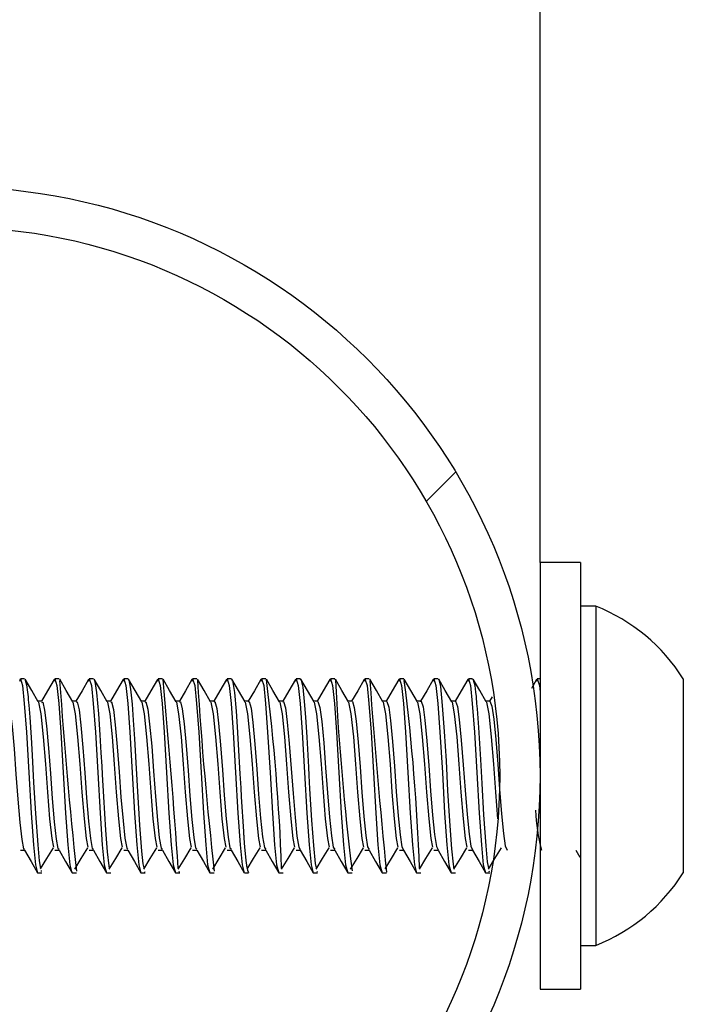
# Model space of a CAD drawing. Units: inches. Extents: x 0.4 to 8.5, y 0.1 to 10.6.
# Drawn here: x 5.7 to 5.8, y 3.4 to 3.6 of the extents above; entities that cross this region are included whole.
import ezdxf

# ---------------------------------------------------------------- set-up
doc = ezdxf.new("R2010")
doc.units = ezdxf.units.IN
doc.header["$MEASUREMENT"] = 0

msp = doc.modelspace()

# ---------------------------------------------------------------- hatches: boundary and pattern name
at = {"linetype": 'Continuous', "lineweight": 18}
h = msp.add_hatch(dxfattribs=at)
h.set_pattern_fill('ANSI32', style=0)
h.set_pattern_definition([(45, (0, 0), (-0.2651650429449554, 0.2651650429449554), []), (45, (0.176776695, 0), (-0.2651650429449554, 0.2651650429449554), [])])
edge = h.paths.add_edge_path(flags=0)
edge.add_arc((5.657341926173023, 3.399751687053711), 0.11875, 0, 360)
edge = h.paths.add_edge_path(flags=0)
edge.add_arc((5.657341926173023, 3.399751687053711), 0.110625, 0, 360)

# ---------------------------------------------------------------- linework, layer by layer
at = {"color": 7, "linetype": 'Continuous', "lineweight": 25}
for p, q in [((5.776091926173023, 3.4427516870537), (5.776091926173023, 3.899751687053703)), ((5.784216926173023, 3.442751687053702), (5.776091926173023, 3.442751687053702)), ((5.776091926173023, 3.442751687053702), (5.776091926173023, 3.356751687053702)), ((5.784216926173023, 3.442751687053702), (5.784216926173023, 3.356751687053702)), ((5.787329426173023, 3.433939187053702), (5.784216926173023, 3.433939187053702)), ((5.787329426173023, 3.433939187053702), (5.787329426173023, 3.365564187053702)), ((5.672236510692131, 3.419282937053703), (5.671369703951706, 3.419282937053703)), ((5.679178538964763, 3.419282937053703), (5.678314148396152, 3.419282937053703)), ((5.686126457034934, 3.419282937053703), (5.685258592840595, 3.419282937053703)), ((5.693068535479783, 3.419282937053703), (5.692203037285041, 3.419282937053703)), ((5.700014040577331, 3.419282937053703), (5.699147481729485, 3.419282937053703)), ((5.70695930640743, 3.419282937053703), (5.706091926173928, 3.419282937053703)), ((5.71390434235233, 3.419282937053703), (5.713036370618374, 3.419282937053703)), ((5.720848954111764, 3.419282937053703), (5.719980815062818, 3.419282937053703)), ((5.727791358133611, 3.419282937053703), (5.726925259507263, 3.419282937053703)), ((5.734738564915812, 3.419282937053703), (5.733869703951707, 3.419282937053703)), ((5.734738564915812, 3.419159213616962), (5.734789545910034, 3.419262853426225)), ((5.741681060186585, 3.419282937053703), (5.740814148396151, 3.419282937053703)), ((5.748626279612092, 3.419282937053703), (5.747758592840595, 3.419282937053703)), ((5.755569699508952, 3.419282937053703), (5.75470303728504, 3.419282937053703)), ((5.762512944573342, 3.419282937053703), (5.761647481729485, 3.419282937053703)), ((5.762512944573342, 3.419157918185208), (5.762563529922621, 3.419262181408579)), ((5.77540126215007, 3.419149406764907), (5.774364832184178, 3.417364732769388)), ((5.776091926173022, 3.419282937053703), (5.775536370618374, 3.419282937053703)), ((5.804966926173022, 3.419282937053702), (5.804966926173022, 3.380220437053703)), ((5.766422761883147, 3.415649516845155), (5.765912279668846, 3.414772377785053)), ((5.67570862692426, 3.414772377785053), (5.674918210439077, 3.414772377785053)), ((5.682653071368705, 3.414772377785053), (5.68186265488352, 3.414772377785053)), ((5.68959751581315, 3.414772377785053), (5.688807099327966, 3.414772377785053)), ((5.696541960257594, 3.414772377785053), (5.69575154377241, 3.414772377785052)), ((5.703486404702039, 3.414772377785053), (5.702695988216855, 3.414772377785052)), ((5.710430849146483, 3.414772377785053), (5.709640432661299, 3.414772377785052)), ((5.717375293590927, 3.414772377785053), (5.716584877105743, 3.414772377785052)), ((5.724319738035372, 3.414772377785053), (5.723529321550188, 3.414772377785053)), ((5.731264182479817, 3.414772377785053), (5.730473765994632, 3.414772377785053)), ((5.738208626924261, 3.414772377785053), (5.737418210439076, 3.414772377785053)), ((5.745153071368705, 3.414772377785053), (5.744362654883521, 3.414772377785053)), ((5.752097515813149, 3.414772377785053), (5.751307099327965, 3.414772377785053)), ((5.759041960257594, 3.414772377785053), (5.75825154377241, 3.414772377785053)), ((5.765986404702038, 3.414772377785053), (5.765195988216854, 3.414772377785053)), ((5.671368349146483, 3.384730996322353), (5.672216964595489, 3.384730996322353)), ((5.678312793590928, 3.384730996322353), (5.679161409039934, 3.384730996322353)), ((5.685257238035372, 3.384730996322353), (5.686105853484379, 3.384730996322353)), ((5.692201682479816, 3.384730996322353), (5.693050297928823, 3.384730996322353)), ((5.69914612692426, 3.384730996322353), (5.699994742373268, 3.384730996322353)), ((5.706090571368705, 3.384730996322353), (5.706939186817712, 3.384730996322353)), ((5.71303501581315, 3.384730996322353), (5.713883631262155, 3.384730996322353)), ((5.719979460257594, 3.384730996322353), (5.720828075706601, 3.384730996322353)), ((5.726923904702039, 3.384730996322353), (5.727772520151045, 3.384730996322353)), ((5.733868349146483, 3.384730996322353), (5.73471696459549, 3.384730996322353)), ((5.740812793590926, 3.384730996322353), (5.741661409039934, 3.384730996322353)), ((5.747757238035372, 3.384730996322353), (5.748605853484378, 3.384730996322353)), ((5.754701682479816, 3.384730996322353), (5.755550297928823, 3.384730996322353)), ((5.761646126924261, 3.384730996322353), (5.762494742373267, 3.384730996322353)), ((5.783326443449543, 3.384733806215023), (5.784118771294255, 3.383369832206565)), ((5.674841505583748, 3.380220437053703), (5.675709776850186, 3.380220437053703)), ((5.675489928321741, 3.380580105922961), (5.675709776850186, 3.380596813631049)), ((5.681785950028193, 3.380220437053703), (5.682655595562692, 3.380220437053703)), ((5.688730394472636, 3.380220437053703), (5.689599023882958, 3.380220437053703)), ((5.695674838917082, 3.380220437053703), (5.696542242426695, 3.380220437053703)), ((5.696425392146265, 3.380324062304988), (5.696542242426695, 3.380441026689973)), ((5.702619283361526, 3.380220437053703), (5.703484181792553, 3.380220437053703)), ((5.7033224629207, 3.380419223168887), (5.703484181792553, 3.380482290078759)), ((5.70956372780597, 3.380220437053703), (5.710433688533206, 3.380220437053703)), ((5.716508172250415, 3.380220437053703), (5.717377439127833, 3.380220437053703)), ((5.723452616694859, 3.380220437053703), (5.724317654402194, 3.380220437053703)), ((5.730397061139304, 3.380220437053703), (5.73126495731503, 3.380220437053703)), ((5.731132479700705, 3.380347083922993), (5.73126495731503, 3.380434820854181)), ((5.737341505583748, 3.380220437053703), (5.738210461953795, 3.380220437053703)), ((5.744285950028194, 3.380220437053703), (5.745156077100981, 3.380220437053703)), ((5.751230394472637, 3.380220437053703), (5.752095087047459, 3.380220437053703)), ((5.758174838917081, 3.380220437053703), (5.759041218677093, 3.380220437053703)), ((5.765119283361525, 3.380220437053703), (5.765986958277499, 3.380220437053703)), ((5.765809355917764, 3.380456383806286), (5.765986958277499, 3.380553311095891)), ((5.774474725906647, 3.380220437053702), (5.774515950453124, 3.380220437053702)), ((5.784216926173023, 3.365564187053702), (5.787329426173023, 3.365564187053702)), ((5.776091926173023, 3.356751687053702), (5.784216926173023, 3.356751687053702))]:
    msp.add_line(p, q, dxfattribs=at)
at = {"color": 7, "linetype": 'Continuous', "lineweight": 25, "flags": 128}
for points in [[(5.671235269347668, 3.418811937293379), (5.67136970397276, 3.419282937053703), (5.671790485541413, 3.417946464805483), (5.672167135714761, 3.414293721646059), (5.672593615074208, 3.408529280633778), (5.673072889729465, 3.400387283461267), (5.673538141002846, 3.392203667061139), (5.67399048298452, 3.385862048949418), (5.674390068202293, 3.381770376564835), (5.674829871488491, 3.380221496431839), (5.674841505583748, 3.380258298884413)], [(5.672345015957978, 3.419038828088259), (5.672634934901397, 3.418103665883727), (5.672823826975903, 3.416597465495518), (5.672911979357234, 3.415691136335441), (5.672947050877855, 3.415305382301681), (5.672970370024085, 3.415044091994782), (5.673064929117351, 3.41396441753683), (5.673252076465883, 3.411575707662548), (5.673531812069683, 3.40745351292389), (5.673748447574153, 3.403883933703112), (5.67404695692469, 3.398364234298985), (5.674408320309032, 3.392178602392168), (5.674859075385577, 3.385838323160917), (5.675152376180998, 3.382640286463747), (5.675406740729395, 3.38108782440049)], [(5.674990406594149, 3.414648273135936), (5.6736690487514, 3.416919677357777), (5.672347636383466, 3.419194726210167)], [(5.678179039927849, 3.419149406764907), (5.676860748652081, 3.416879383477464), (5.675634501891067, 3.414772377785053)], [(5.678179713792112, 3.418811937293379), (5.678314148417203, 3.419282937053703), (5.678734929985857, 3.417946464805483), (5.679111580159205, 3.414293721646059), (5.679538059518653, 3.408529280633778), (5.680017334173908, 3.400387283461267), (5.680482585447291, 3.392203667061139), (5.680934927428964, 3.385862048949418), (5.681334512646737, 3.381770376564835), (5.681774315932935, 3.380221496431839), (5.681785950028193, 3.380258298884413)], [(5.681934851038593, 3.414648273135936), (5.680613493195845, 3.416919677357777), (5.679292080827911, 3.419194726210167)], [(5.685123484372292, 3.419149406764907), (5.683805193096526, 3.416879383477464), (5.682578946335512, 3.414772377785053)], [(5.685124158236557, 3.41881193729338), (5.685258592861647, 3.419282937053703), (5.685679374430301, 3.417946464805483), (5.68605602460365, 3.414293721646059), (5.686482503963097, 3.408529280633778), (5.686961778618354, 3.400387283461267), (5.687427029891736, 3.392203667061139), (5.687879371873408, 3.385862048949418), (5.688278957091182, 3.381770376564835), (5.688718760377379, 3.380221496431839), (5.688730394472636, 3.380258298884413)], [(5.686235972197648, 3.419190023168761), (5.686238327362267, 3.419190859996356), (5.686386688316749, 3.418783513050307), (5.686718221126833, 3.416539943355882), (5.687088862581043, 3.412227304391014), (5.687377852485498, 3.408016819979125), (5.687600637451073, 3.404367841692183), (5.68775721747777, 3.401659759917614), (5.687847592565589, 3.400038404969338), (5.688096737085401, 3.395502603685479), (5.688523273111555, 3.388813206877755), (5.688861360265281, 3.384452978174465), (5.689173828105035, 3.381593146443432), (5.689296941391341, 3.381149878190521)], [(5.688879295483038, 3.414648273135936), (5.687557937640289, 3.416919677357777), (5.686236525272355, 3.419194726210167)], [(5.692067928816737, 3.419149406764907), (5.69074963754097, 3.416879383477464), (5.689523390779956, 3.414772377785053)], [(5.692068602681001, 3.418811937293379), (5.692203037306093, 3.419282937053703), (5.692623818874746, 3.417946464805483), (5.693000469048094, 3.414293721646059), (5.693426948407541, 3.408529280633778), (5.693906223062798, 3.400387283461267), (5.69437147433618, 3.392203667061139), (5.694823816317854, 3.385862048949418), (5.695223401535626, 3.381770376564835), (5.695663204821824, 3.380221496431839), (5.695674838917082, 3.380258298884413)], [(5.693176902011988, 3.419077734943367), (5.693223590477942, 3.419101009970659), (5.693593656818324, 3.417216673232836), (5.693874809990546, 3.41420305331154), (5.694125535955846, 3.41098266164089), (5.694379294120491, 3.407184620444932), (5.694728187479081, 3.401233458443631), (5.69497923253101, 3.396568804668249), (5.69539709320098, 3.389821704866577), (5.695799787245274, 3.384558192138368), (5.696061162005289, 3.382002238108646), (5.69624163698944, 3.381170706839003)], [(5.695823739927482, 3.414648273135936), (5.694502382084733, 3.416919677357777), (5.6931809697168, 3.419194726210167)], [(5.699012373261182, 3.419149406764907), (5.697694081985414, 3.416879383477463), (5.696467835224401, 3.414772377785053)], [(5.699013047125446, 3.418811937293379), (5.699147481750536, 3.419282937053703), (5.69956826331919, 3.417946464805483), (5.699944913492539, 3.414293721646059), (5.700371392851986, 3.408529280633778), (5.700850667507243, 3.400387283461267), (5.701315918780625, 3.392203667061139), (5.701768260762297, 3.385862048949418), (5.702167845980071, 3.381770376564835), (5.702607649266268, 3.380221496431839), (5.702619283361526, 3.380258298884413)], [(5.702768184371926, 3.414648273135936), (5.701446826529178, 3.416919677357777), (5.700125414161244, 3.419194726210167)], [(5.705956817705626, 3.419149406764907), (5.704638526429859, 3.416879383477464), (5.703412279668845, 3.414772377785053)], [(5.705957491569889, 3.418811937293379), (5.706091926194982, 3.419282937053703), (5.706512707763635, 3.417946464805483), (5.706889357936983, 3.414293721646059), (5.70731583729643, 3.408529280633778), (5.707795111951687, 3.400387283461267), (5.708260363225069, 3.392203667061139), (5.708712705206742, 3.385862048949418), (5.709112290424516, 3.381770376564835), (5.709552093710713, 3.380221496431839), (5.70956372780597, 3.380258298884413)], [(5.70971262881637, 3.414648273135936), (5.708391270973622, 3.416919677357777), (5.707069858605688, 3.419194726210167)], [(5.712901262150071, 3.419149406764907), (5.711582970874304, 3.416879383477463), (5.710356724113288, 3.414772377785053)], [(5.712901936014335, 3.418811937293379), (5.713036370639426, 3.419282937053703), (5.713457152208079, 3.417946464805483), (5.713833802381427, 3.414293721646059), (5.714260281740875, 3.408529280633778), (5.714739556396131, 3.400387283461267), (5.715204807669513, 3.392203667061139), (5.715657149651187, 3.385862048949418), (5.716056734868959, 3.381770376564835), (5.716496538155157, 3.380221496431839), (5.716508172250415, 3.380258298884413)], [(5.714014015424915, 3.418962962964125), (5.714123419704945, 3.418923381182859), (5.714495934913892, 3.416520561016485), (5.714826633651404, 3.412768299263636), (5.71505286817826, 3.409650756590582), (5.715286948334676, 3.406032494160795), (5.715621504671626, 3.400119972047436), (5.715770140630037, 3.397314808923307), (5.715873974857679, 3.395512259774108), (5.716321301040866, 3.388535222083196), (5.716359868774644, 3.388003531586352), (5.716369705742047, 3.387870072118563), (5.716374653480843, 3.387803282272837), (5.716377134664014, 3.387769873989365), (5.716377445154743, 3.387765697362828), (5.716377600428677, 3.387763609001419), (5.716377639250137, 3.387763086906072), (5.716377649938442, 3.387762943165106), (5.716377651902267, 3.387762916750009), (5.71637766782993, 3.387762702307957), (5.716377700842962, 3.387762256777614), (5.716378438982113, 3.387752111190887), (5.716385343174299, 3.387654965698114), (5.716418119409464, 3.387195434445005), (5.716559543282965, 3.385342814068849), (5.716802129027363, 3.382756213565597), (5.71687858200579, 3.382114567299377), (5.716919179476352, 3.381809962713395), (5.716940070956969, 3.381663177634649), (5.716942710176986, 3.381645120207403), (5.716944032102405, 3.381636116756102), (5.716944052769736, 3.381635976211683), (5.716944059334151, 3.381635931573033), (5.716944063601895, 3.381635902552862), (5.716944072141575, 3.381635844486796), (5.716944089237709, 3.381635728251779), (5.716944123497066, 3.381635495370254), (5.716944192284131, 3.381635027961722), (5.716944755461557, 3.381631209834945), (5.71694595051461, 3.381623154806343), (5.716977528636582, 3.381423221799479), (5.71711103183466, 3.380755568542083), (5.717338330971588, 3.380232410171158), (5.717377439127833, 3.38034283108391)], [(5.716657073260816, 3.414648273135936), (5.715335715418068, 3.416919677357777), (5.714014303050133, 3.419194726210167)], [(5.719845706594515, 3.419149406764907), (5.718527415318748, 3.416879383477463), (5.717301168557734, 3.414772377785053)], [(5.719846380458779, 3.41881193729338), (5.719980815083869, 3.419282937053703), (5.720401596652525, 3.417946464805483), (5.720778246825871, 3.414293721646059), (5.721204726185319, 3.408529280633778), (5.721684000840576, 3.400387283461267), (5.722149252113957, 3.392203667061139), (5.722601594095631, 3.385862048949418), (5.723001179313403, 3.381770376564835), (5.723440982599601, 3.380221496431839), (5.723452616694859, 3.380258298884413)], [(5.723601517705259, 3.414648273135936), (5.722280159862511, 3.416919677357777), (5.720958747494578, 3.419194726210167)], [(5.726790151038958, 3.419149406764907), (5.725471859763193, 3.416879383477464), (5.724245613002178, 3.414772377785053)], [(5.726790824903223, 3.418811937293379), (5.726925259528315, 3.419282937053703), (5.727346041096968, 3.417946464805483), (5.727722691270317, 3.414293721646059), (5.728149170629763, 3.408529280633778), (5.72862844528502, 3.400387283461267), (5.729093696558403, 3.392203667061139), (5.729546038540076, 3.385862048949418), (5.729945623757849, 3.381770376564835), (5.730385427044046, 3.380221496431839), (5.730397061139302, 3.380258298884413)], [(5.727791358133611, 3.419068546135264), (5.727893053667682, 3.419204276773625), (5.728266651699524, 3.417598096523912), (5.72855482483028, 3.414698644745851), (5.728806774257259, 3.411541461855759), (5.729077302624046, 3.407529762729448), (5.729436696161308, 3.401458198143172), (5.729525561331783, 3.399826592576025), (5.72967019758579, 3.397116531930163), (5.730051634747412, 3.390805438584608), (5.730419227688235, 3.385704445205438), (5.730779314580309, 3.382091083491913), (5.730965909199216, 3.381169642171293)], [(5.730545962149705, 3.414648273135936), (5.729224604306955, 3.416919677357777), (5.727903191939022, 3.419194726210167)], [(5.733734595483404, 3.419149406764907), (5.732416304207637, 3.416879383477464), (5.731190057446623, 3.414772377785053)], [(5.733735269347668, 3.418811937293379), (5.733869703972759, 3.419282937053703), (5.734290485541412, 3.417946464805483), (5.73466713571476, 3.414293721646059), (5.735093615074208, 3.408529280633778), (5.735572889729466, 3.400387283461267), (5.736038141002846, 3.392203667061139), (5.73649048298452, 3.385862048949418), (5.736890068202293, 3.381770376564835), (5.73732987148849, 3.380221496431839), (5.737341505583748, 3.380258298884413)], [(5.737490406594149, 3.414648273135936), (5.7361690487514, 3.416919677357777), (5.734847636383467, 3.419194726210167)], [(5.740679039927848, 3.419149406764907), (5.73936074865208, 3.416879383477463), (5.738134501891067, 3.414772377785053)], [(5.740679713792112, 3.418811937293379), (5.740814148417204, 3.419282937053703), (5.741234929985857, 3.417946464805483), (5.741611580159206, 3.414293721646059), (5.742038059518652, 3.408529280633778), (5.742517334173909, 3.400387283461267), (5.742982585447292, 3.392203667061139), (5.743434927428965, 3.385862048949418), (5.743834512646738, 3.381770376564835), (5.744274315932936, 3.380221496431839), (5.744285950028194, 3.380258298884413)], [(5.744434851038593, 3.414648273135936), (5.743113493195844, 3.416919677357777), (5.741792080827911, 3.419194726210167)], [(5.747623484372293, 3.419149406764907), (5.746305193096526, 3.416879383477463), (5.745078946335511, 3.414772377785053)], [(5.747624158236557, 3.418811937293379), (5.747758592861648, 3.419282937053703), (5.748179374430301, 3.417946464805483), (5.74855602460365, 3.414293721646059), (5.748982503963098, 3.408529280633778), (5.749461778618354, 3.400387283461267), (5.749927029891736, 3.392203667061139), (5.750379371873409, 3.385862048949418), (5.750778957091182, 3.381770376564835), (5.751218760377379, 3.380221496431839), (5.751230394472637, 3.380258298884413)], [(5.751379295483038, 3.414648273135936), (5.75005793764029, 3.416919677357777), (5.748736525272355, 3.419194726210167)], [(5.754567928816737, 3.419149406764907), (5.75324963754097, 3.416879383477464), (5.752023390779956, 3.414772377785053)], [(5.754568602681001, 3.41881193729338), (5.754703037306092, 3.419282937053703), (5.755123818874745, 3.417946464805483), (5.755500469048093, 3.414293721646059), (5.755926948407541, 3.408529280633778), (5.756406223062798, 3.400387283461267), (5.75687147433618, 3.392203667061139), (5.757323816317853, 3.385862048949418), (5.757723401535626, 3.381770376564835), (5.758163204821823, 3.380221496431839), (5.758174838917081, 3.380258298884413)], [(5.755676642025611, 3.419117008914447), (5.755706246598544, 3.419138506041715), (5.75602186867695, 3.417734704423304), (5.756402112516507, 3.413891346660068), (5.756783286585517, 3.408649469658814), (5.757145894220701, 3.402780647106747), (5.757470116235378, 3.396723506487595), (5.757905910076738, 3.389687142247976), (5.758263545270953, 3.3850006330896), (5.758566654673867, 3.381949037156474), (5.758728196668088, 3.380956558005541), (5.758735543633513, 3.380938110740107)], [(5.758323739927482, 3.414648273135936), (5.757002382084734, 3.416919677357777), (5.7556809697168, 3.419194726210167)], [(5.761512373261181, 3.419149406764907), (5.760194081985415, 3.416879383477464), (5.7589678352244, 3.414772377785053)], [(5.761513047125447, 3.418811937293379), (5.761647481750536, 3.419282937053703), (5.762068263319191, 3.417946464805483), (5.762444913492538, 3.414293721646059), (5.762871392851986, 3.408529280633778), (5.763350667507242, 3.400387283461267), (5.763815918780625, 3.392203667061139), (5.764268260762297, 3.385862048949418), (5.764667845980071, 3.381770376564835), (5.765107649266268, 3.380221496431839), (5.765119283361525, 3.380258298884413)], [(5.762620132077322, 3.419059595683645), (5.762932441493818, 3.417941803792542), (5.763111813336687, 3.416573258027835), (5.763193417396739, 3.415733786780709), (5.76323225449759, 3.415275994471899), (5.763251181815722, 3.415037892788533), (5.763260522666715, 3.414916581147344), (5.763265162390192, 3.414855365322025), (5.763267474576426, 3.414824618065132), (5.763267763239917, 3.414820768140081), (5.763267772259362, 3.414820647806602), (5.763267776115075, 3.414820596365232), (5.763267780779056, 3.414820534146094), (5.76326779011508, 3.414820409622448), (5.763267808819386, 3.414820160233682), (5.763267846357018, 3.414819660090116), (5.763267998227836, 3.414817641297295), (5.763268310226858, 3.414813516207176), (5.763311178643963, 3.414297878914625), (5.763399143390416, 3.413232439229255), (5.763674318505912, 3.40949025735509), (5.764075686411483, 3.402999617419493), (5.764335326139721, 3.398166731773768), (5.764705972258803, 3.391864101520873), (5.765151738573814, 3.385657022145178), (5.765454985131248, 3.382434650208588), (5.765686220240215, 3.381143785767987)], [(5.765268184371927, 3.414648273135936), (5.763946826529178, 3.416919677357777), (5.762625414161244, 3.419194726210167)], [(5.775401936014334, 3.418811937293379), (5.775536370639426, 3.419282937053703), (5.775957152208079, 3.417946464805483), (5.776091926173023, 3.416639430551018)], [(5.668763291991887, 3.414538292446016), (5.668945468554925, 3.4145897677558), (5.669322748606531, 3.412917094526558), (5.66969154445767, 3.409711153844199), (5.670100975840892, 3.405171733394679), (5.670478563840138, 3.400095352196309), (5.670847075648934, 3.395017299273349), (5.671256482390859, 3.390349247346795), (5.671634377066421, 3.386930883061034), (5.672002607794844, 3.385044268970745), (5.672218248548411, 3.384969407158746)], [(5.674990127208957, 3.414566801122596), (5.675026689956847, 3.414579762008607), (5.675486302340129, 3.412249966885375), (5.675971767120643, 3.407569731433254), (5.676415804530972, 3.402078184350107), (5.67681350820425, 3.396436834048036), (5.677263853087454, 3.391069715060108), (5.677690656306188, 3.387087413358142), (5.678025320047358, 3.385372485471956)], [(5.675707905785287, 3.414542071325305), (5.6758785013837, 3.414612318404141), (5.676257609975918, 3.412984646018509), (5.676624746070602, 3.409822250327071), (5.677034004368481, 3.405311192534908), (5.677413413223974, 3.400236884248324), (5.677780283098878, 3.395158975564818), (5.678189506663254, 3.39046656889565), (5.678569214488217, 3.387005251182046), (5.678935821125364, 3.385075268111492), (5.679163093231625, 3.384966994210631)], [(5.681934571653401, 3.414566801122596), (5.681971134401292, 3.414579762008607), (5.682430746784573, 3.412249966885375), (5.682916211565088, 3.407569731433254), (5.683360248975418, 3.402078184350107), (5.683757952648694, 3.396436834048036), (5.684208297531898, 3.391069715060108), (5.684635100750634, 3.387087413358142), (5.684969764491803, 3.385372485471956)], [(5.682652509018235, 3.414547377932302), (5.682811509096399, 3.414633405772174), (5.683192399787287, 3.413051178982587), (5.683557983357512, 3.409932239796698), (5.683967008056808, 3.405450198670744), (5.684348191192829, 3.40037870828588), (5.684713526483004, 3.395300953290314), (5.685122506373543, 3.39058489921099), (5.685503980638856, 3.387080932386996), (5.685869070649792, 3.385107676326588), (5.686107936752948, 3.384962989283045)], [(5.688879016097847, 3.414566801122596), (5.688915578845736, 3.414579762008607), (5.689375191229018, 3.412249966885375), (5.689860656009532, 3.407569731433254), (5.690304693419861, 3.402078184350107), (5.690702397093139, 3.396436834048036), (5.691152741976341, 3.391069715060108), (5.691579545195077, 3.387087413358142), (5.691914208936247, 3.385372485471956)], [(5.68959709823162, 3.41455420749278), (5.689744493358943, 3.41465302359016), (5.690127118910684, 3.413116676719226), (5.690491257872344, 3.41004110944094), (5.690899988573784, 3.405588729956646), (5.691282898621475, 3.400520806138732), (5.69164680735232, 3.395443210333357), (5.692055483191601, 3.39070422258908), (5.692438676397841, 3.387157925118033), (5.692802357916175, 3.385141484184066), (5.693052776972705, 3.384957392800381)], [(5.69582346054229, 3.414566801122596), (5.695860023290181, 3.414579762008607), (5.696319635673462, 3.412249966885375), (5.696805100453977, 3.407569731433254), (5.697249137864306, 3.402078184350107), (5.697646841537583, 3.396436834048036), (5.698097186420787, 3.391069715060108), (5.698523989639522, 3.387087413358142), (5.698858653380692, 3.385372485471956)], [(5.696541669980062, 3.414562553907337), (5.696677455848849, 3.41467116601333), (5.697061768244504, 3.413181122668344), (5.697424571151139, 3.410148846837012), (5.697832947598777, 3.405726764631099), (5.698217536413033, 3.400663159388644), (5.698580127239819, 3.395585724592192), (5.698988438798631, 3.390824522985636), (5.699373302673002, 3.387236227427635), (5.699735684454446, 3.385176681877783), (5.699997611739188, 3.384950205827271)], [(5.702767904986734, 3.414566801122596), (5.702804467734625, 3.414579762008607), (5.703264080117907, 3.412249966885375), (5.703749544898421, 3.407569731433254), (5.704193582308751, 3.402078184350107), (5.704591285982027, 3.396436834048036), (5.705041630865231, 3.391069715060108), (5.705468434083966, 3.387087413358142), (5.705803097825136, 3.385372485471956)], [(5.703486220835222, 3.414572409758744), (5.703610398254424, 3.414687827626216), (5.703996348715407, 3.413244500418871), (5.704357924711386, 3.410255439955468), (5.70476588682182, 3.405864281027807), (5.705152105498849, 3.400805749375318), (5.705513487659836, 3.39572847399065), (5.705921374886358, 3.390945784022777), (5.706307860400387, 3.387315836975029), (5.706669051775762, 3.385213259234394), (5.706942438886715, 3.384941430079674)], [(5.709712349431179, 3.414566801122596), (5.709748912179069, 3.414579762008607), (5.710208524562351, 3.412249966885375), (5.710693989342865, 3.407569731433254), (5.711138026753194, 3.402078184350107), (5.711535730426473, 3.396436834048036), (5.711986075309676, 3.391069715060108), (5.712412878528411, 3.387087413358142), (5.712747542269581, 3.385372485471956)], [(5.71043074738909, 3.414583766320874), (5.710543322273961, 3.414703003446667), (5.710930861278179, 3.413306793718298), (5.711291320051373, 3.410360877163835), (5.71169880794278, 3.406001257586849), (5.712086606838395, 3.400948557202567), (5.712446890107398, 3.39587143648891), (5.712854293156217, 3.391067988996263), (5.713242350544135, 3.387396751022862), (5.713602461371877, 3.385251205720563), (5.713887256233654, 3.384931067937994)], [(5.716656793875623, 3.414566801122596), (5.716693356623513, 3.414579762008607), (5.717152969006795, 3.412249966885375), (5.71763843378731, 3.407569731433254), (5.71808247119764, 3.402078184350107), (5.718480174870916, 3.396436834048036), (5.71893051975412, 3.391069715060108), (5.719357322972855, 3.387087413358142), (5.719691986714024, 3.385372485471956)], [(5.717375246257236, 3.414596613569172), (5.717476229614892, 3.414716688929561), (5.717865306915605, 3.413367986482247), (5.718224758649571, 3.410465147229957), (5.718631712670543, 3.406137672865802), (5.7190210414191, 3.40109156374476), (5.719380336057612, 3.396014590094163), (5.719787195318508, 3.391191120883006), (5.720176774096322, 3.387478966434109), (5.720535914714513, 3.385290510450379), (5.720832061580457, 3.384919122462258)], [(5.723601238320068, 3.414566801122596), (5.723637801067959, 3.414579762008607), (5.72409741345124, 3.412249966885375), (5.724582878231754, 3.407569731433254), (5.725026915642084, 3.402078184350107), (5.725424619315362, 3.396436834048036), (5.725874964198564, 3.391069715060108), (5.7263017674173, 3.387087413358142), (5.72663643115847, 3.385372485471956)], [(5.724319714082035, 3.414610940192651), (5.724409121992979, 3.414728879970197), (5.72479968663829, 3.413428062804048), (5.725158241964022, 3.410568239324996), (5.72556460272217, 3.406273505550798), (5.725955410256193, 3.401234749653496), (5.726313826965059, 3.396157912871156), (5.726720083091577, 3.391315162348837), (5.72711113207679, 3.387562479669224), (5.727469413254775, 3.385331162192982), (5.727776852707683, 3.384905597409379)], [(5.730545682764513, 3.414566801122596), (5.730582245512402, 3.414579762008607), (5.731041857895685, 3.412249966885375), (5.731527322676199, 3.407569731433254), (5.731971360086529, 3.402078184350107), (5.732369063759806, 3.396436834048036), (5.732819408643008, 3.391069715060108), (5.733246211861744, 3.387087413358142), (5.733580875602914, 3.385372485471956)], [(5.731264147535842, 3.414626733607408), (5.731342001131456, 3.414739572907361), (5.731734001484485, 3.413487006964298), (5.732091771431758, 3.410670143026124), (5.732497479822058, 3.406408734467533), (5.732889714392509, 3.401378095364546), (5.733247364263215, 3.396301382952613), (5.733652958200957, 3.391440095756533), (5.734045425532956, 3.387647286783543), (5.734402958422568, 3.38537314938038), (5.734721627374006, 3.38489049725254)], [(5.737490127208957, 3.414566801122596), (5.737526689956847, 3.414579762008607), (5.737986302340129, 3.412249966885375), (5.738471767120643, 3.407569731433254), (5.738915804530973, 3.402078184350107), (5.739313508204249, 3.396436834048036), (5.739763853087453, 3.391069715060108), (5.740190656306188, 3.387087413358142), (5.740525320047358, 3.385372485471956)], [(5.738208543324133, 3.414643979971618), (5.738274868760174, 3.414748764526068), (5.738668252519865, 3.413544803440432), (5.739025348468242, 3.410770848318891), (5.739430345701082, 3.406543338592182), (5.739823954898274, 3.401521581105027), (5.740180949363891, 3.396444978549522), (5.740585822378525, 3.391565903174094), (5.74097965553959, 3.387733383424962), (5.74133655162604, 3.385416460115454), (5.741666383314216, 3.384873827202759)], [(5.744434571653401, 3.414566801122596), (5.744471134401292, 3.414579762008607), (5.744930746784573, 3.412249966885375), (5.745416211565087, 3.407569731433254), (5.745860248975417, 3.402078184350107), (5.746257952648694, 3.396436834048036), (5.746708297531898, 3.391069715060108), (5.747135100750634, 3.387087413358142), (5.747469764491803, 3.385372485471956)], [(5.745152898188588, 3.41466266420198), (5.74520772661476, 3.414756452059977), (5.745602440837303, 3.413601436916246), (5.745958974466813, 3.410870345599265), (5.746363202095744, 3.406677297062234), (5.746758132870871, 3.401665186900818), (5.747114583656693, 3.396588677961283), (5.747518677361633, 3.391692566383254), (5.747913823198575, 3.38782076483186), (5.748270194251042, 3.385461082180135), (5.748611118237166, 3.384855593232698)], [(5.751379016097846, 3.414566801122596), (5.751415578845736, 3.414579762008607), (5.751875191229018, 3.412249966885375), (5.752360656009532, 3.407569731433254), (5.75280469341986, 3.402078184350107), (5.753202397093139, 3.396436834048036), (5.753652741976342, 3.391069715060108), (5.754079545195077, 3.387087413358142), (5.754414208936247, 3.385372485471956)], [(5.752097208910121, 3.414682769991601), (5.752140576435737, 3.414762633193468), (5.752536567556618, 3.413656892291404), (5.752892650798177, 3.410968625675367), (5.7532960507473, 3.406810589187225), (5.753692249434577, 3.401808892584221), (5.754048268508501, 3.396732459585697), (5.754451524892246, 3.391820066888238), (5.754847929638644, 3.387909425831312), (5.755203887660619, 3.385507003043752), (5.755555829823682, 3.384835802102812)], [(5.75832346054229, 3.414566801122596), (5.758360023290181, 3.414579762008607), (5.758819635673462, 3.412249966885375), (5.759305100453976, 3.407569731433254), (5.759749137864306, 3.402078184350107), (5.760146841537582, 3.396436834048036), (5.760597186420786, 3.391069715060108), (5.761023989639523, 3.387087413358142), (5.761358653380692, 3.385372485471956)], [(5.759041472311865, 3.414704279829261), (5.759073419967665, 3.414767306063386), (5.759470633824287, 3.413711154690891), (5.759826378809898, 3.411065679768876), (5.760228893400898, 3.406943194459358), (5.760626305740291, 3.401952677801846), (5.760982005262976, 3.396876301928795), (5.761384366716075, 3.391948385924721), (5.761781976015104, 3.387999360837576), (5.762137633194515, 3.385554209871528), (5.762500515724402, 3.384814461389984)], [(5.765267904986735, 3.414566801122596), (5.765304467734625, 3.414579762008607), (5.765764080117907, 3.412249966885375), (5.766249544898422, 3.407569731433254), (5.76669358230875, 3.402078184350107), (5.767091285982028, 3.396436834048036), (5.767541630865231, 3.391069715060108), (5.767541790318479, 3.391068227276252)], [(5.765985685262073, 3.414727175020046), (5.766006258958259, 3.41477046926044), (5.766404640813155, 3.413764209474421), (5.766760159825918, 3.411161499516121), (5.767161731804692, 3.407075092563997), (5.767560302965219, 3.402096522022721), (5.767915795240078, 3.397020183614499), (5.768317204581692, 3.392077504469021), (5.768715963509513, 3.388090563850856), (5.769071432168695, 3.385602689533226), (5.769445173557501, 3.384791579518788)], [(5.672215332338432, 3.384733806215023), (5.673526372093368, 3.382476881683444), (5.674837413058606, 3.380220585538459)], [(5.675427082592067, 3.38096367199681), (5.676711253098408, 3.383069398311105), (5.678020195061871, 3.385223505734409)], [(5.679159776782877, 3.384733806215023), (5.680470816537812, 3.382476881683444), (5.68178185750305, 3.380220585538459)], [(5.682358448594122, 3.380942226542211), (5.683655697542853, 3.383069398311105), (5.684964639506315, 3.385223505734409)], [(5.68610422122732, 3.384733806215023), (5.687415260982257, 3.382476881683444), (5.688726301947495, 3.380220585538459)], [(5.68929121687606, 3.38092308048449), (5.690600141987297, 3.383069398311105), (5.69190908395076, 3.385223505734409)], [(5.693048665671764, 3.384733806215023), (5.694359705426701, 3.382476881683444), (5.695670746391939, 3.380220585538459)], [(5.696235661320505, 3.38092308048449), (5.697544586431742, 3.383069398311105), (5.698853528395204, 3.385223505734409)], [(5.69999311011621, 3.384733806215023), (5.701304149871145, 3.382476881683444), (5.702615190836384, 3.380220585538459)], [(5.703180105764949, 3.38092308048449), (5.704489030876186, 3.383069398311104), (5.705797972839648, 3.385223505734409)], [(5.706937554560653, 3.384733806215023), (5.708248594315589, 3.382476881683444), (5.709559635280828, 3.380220585538459)], [(5.710124550209394, 3.38092308048449), (5.71143347532063, 3.383069398311104), (5.712742417284093, 3.385223505734409)], [(5.713881999005099, 3.384733806215023), (5.715193038760034, 3.382476881683444), (5.716504079725273, 3.380220585538459)], [(5.717068994653838, 3.38092308048449), (5.718377919765075, 3.383069398311105), (5.719686861728537, 3.385223505734409)], [(5.720826443449543, 3.384733806215023), (5.722137483204478, 3.382476881683444), (5.723448524169717, 3.380220585538459)], [(5.724013439098282, 3.38092308048449), (5.725322364209519, 3.383069398311105), (5.726631306172982, 3.385223505734409)], [(5.727770887893986, 3.384733806215023), (5.729081927648924, 3.382476881683444), (5.730392968614161, 3.380220585538459)], [(5.730957883542727, 3.38092308048449), (5.732266808653964, 3.383069398311104), (5.733575750617426, 3.385223505734409)], [(5.734715332338431, 3.384733806215023), (5.736026372093368, 3.382476881683444), (5.737337413058606, 3.380220585538459)], [(5.737921150310921, 3.380953944503107), (5.739211253098408, 3.383069398311104), (5.74052019506187, 3.385223505734409)], [(5.741659776782876, 3.384733806215023), (5.742970816537811, 3.382476881683444), (5.744281857503051, 3.380220585538459)], [(5.744892156599773, 3.380997499447291), (5.746155697542852, 3.383069398311104), (5.747464639506315, 3.385223505734409)], [(5.748604221227321, 3.384733806215023), (5.749915260982257, 3.382476881683444), (5.751226301947495, 3.380220585538459)], [(5.75179121687606, 3.38092308048449), (5.753100141987297, 3.383069398311105), (5.754409083950759, 3.385223505734409)], [(5.755548665671765, 3.384733806215023), (5.756859705426701, 3.382476881683444), (5.758170746391939, 3.380220585538459)], [(5.758735661320504, 3.38092308048449), (5.760044586431741, 3.383069398311104), (5.761353528395205, 3.385223505734409)], [(5.76249311011621, 3.384733806215023), (5.763804149871146, 3.382476881683444), (5.765115190836383, 3.380220585538459)], [(5.765680105764949, 3.38092308048449), (5.766989030876187, 3.383069398311104), (5.768297972839648, 3.385223505734409)]]:
    msp.add_lwpolyline(points, dxfattribs=at)
at = {"color": 7, "linetype": 'Continuous', "lineweight": 25}
for radius in [0.1187499999999999, 0.1106250000000002]:
    msp.add_circle((5.657341926173023, 3.399751687053704), radius, dxfattribs=at)
for centre, radius, start, end in [((5.77382881601179, 3.399751687053703), 0.03675665424077088, 32.09782162448883, 68.45098522208123), ((6.777052363620855, 3.495736455036736), 1.100447268464962, 184.002123613839, 186.0110154908801), ((4.021481329142247, 3.264676109890955), 1.68573188274261, 3.961813347518354, 5.256858141368308), ((6.478514237485196, 3.46713911267431), 0.7729490871857326, 183.5759359225027, 186.4341280220558), ((5.284317922758401, 3.364855606109281), 0.4400006323816049, 2.121965761796698, 7.085117867090295), ((6.303351869548375, 3.449380293194032), 0.5693134436535845, 183.0537860769658, 186.9406718269271), ((7.053784926607739, 3.513982062877021), 1.315434415986256, 184.1451517202434, 185.8307253929294), ((5.333948777766376, 3.366388074148618), 0.4181046223899292, 2.018236602485497, 7.221119181390998), ((5.810279141346105, 3.393880580953481), 0.03509332887151916, 181.7737602999043, 195.0517169674024), ((5.77382881601179, 3.399751687053703), 0.03675665424077128, 291.5490147779194, 327.9021783755114)]:
    msp.add_arc(centre, radius, start, end, dxfattribs=at)

doc.saveas('drawing.dxf')
